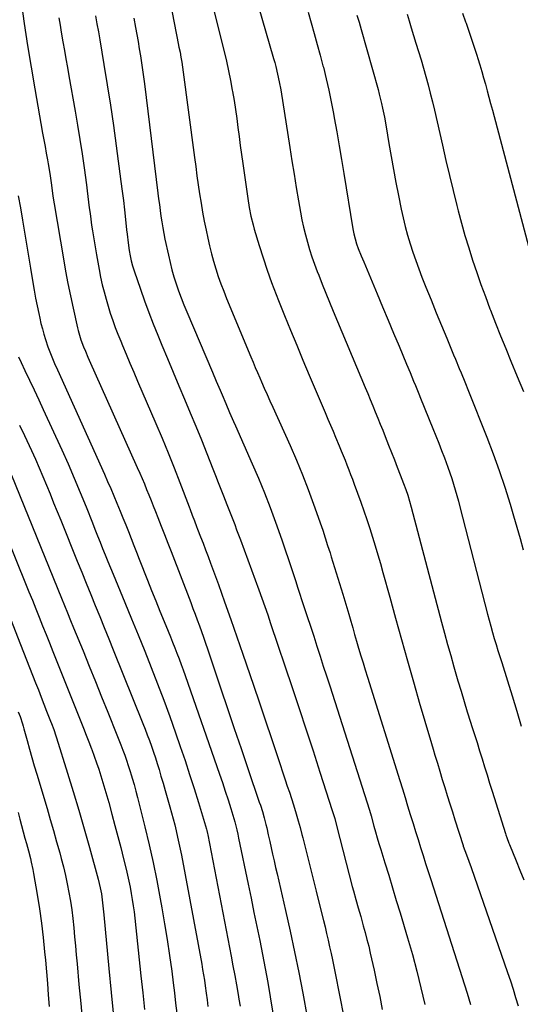
# Model space of a CAD drawing. Units: inches. Extents: x 1926622 to 1931934, y 432374 to 437702.
# Drawn here: x 1930288 to 1930539, y 436197 to 436690 of the extents above; entities that cross this region are included whole.
import ezdxf

# ---------------------------------------------------------------- set-up
doc = ezdxf.new("R2010")
doc.units = ezdxf.units.IN
doc.header["$MEASUREMENT"] = 0
doc.layers.add('7', color=7, linetype='Continuous')
doc.layers.add('8', color=7, linetype='Continuous')

msp = doc.modelspace()

# ---------------------------------------------------------------- linework, layer by layer
at = {"layer": '7', "color": 18}
for points in [[(1930288.36, 436699.38, 1844), (1930289.94, 436688.44, 1844), (1930291.6, 436677.51, 1844), (1930293.39, 436666.6, 1844), (1930295.26, 436655.71, 1844), (1930299.22, 436633.48, 1844), (1930299.82, 436630.13, 1844), (1930300.41, 436626.78, 1844), (1930301.01, 436623.43, 1844), (1930301.61, 436620.08, 1844), (1930301.97, 436618.11, 1844), (1930302.76, 436613.37, 1844), (1930303.46, 436608.61, 1844), (1930303.97, 436604.81, 1844), (1930304.36, 436601.92, 1844), (1930304.93, 436598.08, 1844), (1930309.6, 436570.51, 1844), (1930310.71, 436564.29, 1844), (1930311.88, 436558.08, 1844), (1930313.14, 436551.89, 1844), (1930314.47, 436545.72, 1844), (1930316.69, 436535.83, 1844), (1930316.98, 436534.61, 1844), (1930317.63, 436532.2, 1844), (1930318.39, 436529.82, 1844), (1930319.72, 436526.31, 1844), (1930320.64, 436524.13, 1844), (1930321.93, 436521.16, 1844), (1930322.59, 436519.67, 1844), (1930346.7, 436465.83, 1844), (1930347.91, 436463.1, 1844), (1930349.09, 436460.37, 1844), (1930350.26, 436457.63, 1844), (1930351.41, 436454.87, 1844), (1930352.53, 436452.12, 1844), (1930353.65, 436449.35, 1844), (1930354.75, 436446.58, 1844), (1930355.84, 436443.81, 1844), (1930357, 436440.81, 1844), (1930358.67, 436436.53, 1844), (1930360.33, 436432.25, 1844), (1930361.99, 436427.97, 1844), (1930363.64, 436423.69, 1844), (1930373.55, 436398.1, 1844), (1930374.65, 436395.22, 1844), (1930375.74, 436392.34, 1844), (1930376.8, 436389.45, 1844), (1930377.85, 436386.56, 1844), (1930378.88, 436383.66, 1844), (1930379.9, 436380.75, 1844), (1930380.91, 436377.84, 1844), (1930381.9, 436374.93, 1844), (1930388.63, 436354.97, 1844), (1930392.01, 436344.96, 1844), (1930395.4, 436334.95, 1844), (1930398.8, 436324.95, 1844), (1930402.2, 436314.94, 1844), (1930407.94, 436298.1, 1844), (1930408.47, 436296.52, 1844), (1930409.48, 436293.33, 1844), (1930410.42, 436290.12, 1844), (1930411.26, 436286.89, 1844), (1930411.67, 436285.13, 1844), (1930412.42, 436281.74, 1844), (1930413.18, 436278.35, 1844), (1930413.89, 436275.18, 1844), (1930414.63, 436271.9, 1844), (1930415.37, 436268.63, 1844), (1930416.12, 436265.35, 1844), (1930416.88, 436262.08, 1844), (1930421.11, 436243.74, 1844), (1930423.43, 436233.42, 1844), (1930425.66, 436223.09, 1844), (1930427.76, 436212.72, 1844), (1930429.77, 436202.34, 1844), (1930432.04, 436190.26, 1844)], [(1930363.29, 436699.17, 1836), (1930366.16, 436683.7, 1836), (1930366.69, 436681.11, 1836), (1930367.64, 436676.71, 1836), (1930368.15, 436674.18, 1836), (1930368.62, 436671.65, 1836), (1930369.03, 436669.1, 1836), (1930369.4, 436666.55, 1836), (1930375.42, 436621.35, 1836), (1930376.04, 436616.78, 1836), (1930376.67, 436612.2, 1836), (1930377.33, 436607.63, 1836), (1930378, 436603.06, 1836), (1930378.71, 436598.5, 1836), (1930379.48, 436593.95, 1836), (1930380.33, 436589.41, 1836), (1930381.23, 436584.88, 1836), (1930382.08, 436580.82, 1836), (1930382.94, 436576.94, 1836), (1930383.89, 436573.09, 1836), (1930384.95, 436569.27, 1836), (1930386.08, 436565.46, 1836), (1930387.33, 436561.69, 1836), (1930388.64, 436557.95, 1836), (1930390.06, 436554.24, 1836), (1930391.54, 436550.55, 1836), (1930403.74, 436521.36, 1836), (1930404.85, 436518.72, 1836), (1930405.95, 436516.09, 1836), (1930407.07, 436513.45, 1836), (1930408.18, 436510.82, 1836), (1930409.06, 436508.75, 1836), (1930410.43, 436505.57, 1836), (1930411.85, 436502.41, 1836), (1930413.28, 436499.25, 1836), (1930414.7, 436496.1, 1836), (1930423.37, 436476.82, 1836), (1930426.53, 436469.56, 1836), (1930429.57, 436462.25, 1836), (1930432.43, 436454.86, 1836), (1930435.16, 436447.43, 1836), (1930439.12, 436436.25, 1836), (1930439.77, 436434.37, 1836), (1930441.03, 436430.59, 1836), (1930442.24, 436426.8, 1836), (1930443.43, 436423, 1836), (1930444.02, 436421.1, 1836), (1930449.84, 436402.38, 1836), (1930450.87, 436399.02, 1836), (1930451.89, 436395.65, 1836), (1930452.88, 436392.27, 1836), (1930453.85, 436388.89, 1836), (1930454.82, 436385.5, 1836), (1930455.79, 436382.12, 1836), (1930456.77, 436378.74, 1836), (1930457.76, 436375.36, 1836), (1930458.93, 436371.44, 1836), (1930460, 436367.89, 1836), (1930461.08, 436364.34, 1836), (1930462.19, 436360.79, 1836), (1930478.43, 436308.95, 1836), (1930479.76, 436304.69, 1836), (1930481.09, 436300.43, 1836), (1930482.4, 436296.16, 1836), (1930483.72, 436291.9, 1836), (1930483.86, 436291.44, 1836), (1930485.1, 436287.4, 1836), (1930486.35, 436283.37, 1836), (1930487.61, 436279.34, 1836), (1930488.87, 436275.32, 1836), (1930490.14, 436271.29, 1836), (1930491.42, 436267.27, 1836), (1930492.7, 436263.25, 1836), (1930493.98, 436259.23, 1836), (1930512.28, 436202.23, 1836), (1930513.14, 436199.42, 1836), (1930513.94, 436196.6, 1836)], [(1930407.43, 436697.48, 1832), (1930415.14, 436670.91, 1832), (1930415.68, 436668.98, 1832), (1930416.2, 436667.03, 1832), (1930417.15, 436663.12, 1832), (1930417.98, 436659.18, 1832), (1930418.67, 436655.21, 1832), (1930423.21, 436626.25, 1832), (1930424.28, 436619.58, 1832), (1930425.37, 436612.92, 1832), (1930426.49, 436606.26, 1832), (1930427.64, 436599.61, 1832), (1930428.63, 436593.94, 1832), (1930429.36, 436590.14, 1832), (1930430.16, 436586.35, 1832), (1930431.08, 436582.59, 1832), (1930432.07, 436578.84, 1832), (1930433.18, 436575.13, 1832), (1930434.36, 436571.44, 1832), (1930435.65, 436567.79, 1832), (1930437.01, 436564.16, 1832), (1930437.74, 436562.32, 1832), (1930439.54, 436557.79, 1832), (1930441.36, 436553.28, 1832), (1930443.21, 436548.77, 1832), (1930445.07, 436544.27, 1832), (1930461.1, 436506.05, 1832), (1930462.38, 436502.98, 1832), (1930463.65, 436499.91, 1832), (1930464.91, 436496.84, 1832), (1930466.16, 436493.76, 1832), (1930467.4, 436490.68, 1832), (1930468.64, 436487.59, 1832), (1930469.87, 436484.51, 1832), (1930471.1, 436481.42, 1832), (1930472.85, 436477.01, 1832), (1930474.3, 436473.33, 1832), (1930475.75, 436469.65, 1832), (1930477.19, 436465.96, 1832), (1930478.63, 436462.27, 1832), (1930480.36, 436457.79, 1832), (1930481.44, 436454.87, 1832), (1930482.42, 436451.93, 1832), (1930483.33, 436448.96, 1832), (1930484.15, 436445.97, 1832), (1930499.37, 436388.36, 1832), (1930500.88, 436382.74, 1832), (1930502.41, 436377.13, 1832), (1930503.99, 436371.53, 1832), (1930505.6, 436365.94, 1832), (1930507.65, 436358.91, 1832), (1930509.19, 436353.73, 1832), (1930510.74, 436348.56, 1832), (1930512.33, 436343.4, 1832), (1930513.95, 436338.24, 1832), (1930514.64, 436336.05, 1832), (1930515.93, 436331.99, 1832), (1930517.2, 436327.94, 1832), (1930518.48, 436323.88, 1832), (1930519.75, 436319.82, 1832), (1930521.01, 436315.77, 1832), (1930522.28, 436311.71, 1832), (1930523.54, 436307.65, 1832), (1930524.81, 436303.59, 1832), (1930531.44, 436282.34, 1832), (1930531.66, 436281.64, 1832), (1930532.13, 436280.26, 1832), (1930533.16, 436277.53, 1832), (1930533.43, 436276.85, 1832), (1930536.78, 436268.66, 1832), (1930538.72, 436263.89, 1832), (1930540.64, 436259.11, 1832)], [(1930385.25, 436694.39, 1834), (1930390.27, 436674.48, 1834), (1930391.42, 436669.67, 1834), (1930392.5, 436664.84, 1834), (1930393.47, 436659.99, 1834), (1930394.37, 436655.13, 1834), (1930394.51, 436654.34, 1834), (1930395.25, 436649.86, 1834), (1930395.96, 436645.36, 1834), (1930396.61, 436640.86, 1834), (1930397.22, 436636.36, 1834), (1930397.8, 436631.84, 1834), (1930398.4, 436627.34, 1834), (1930399.02, 436622.83, 1834), (1930399.64, 436618.32, 1834), (1930401.79, 436603.02, 1834), (1930402.12, 436600.78, 1834), (1930402.87, 436596.31, 1834), (1930403.75, 436591.87, 1834), (1930404.83, 436587.48, 1834), (1930405.45, 436585.3, 1834), (1930407.9, 436577.18, 1834), (1930409.85, 436570.98, 1834), (1930411.91, 436564.82, 1834), (1930414.12, 436558.71, 1834), (1930416.44, 436552.64, 1834), (1930417.62, 436549.68, 1834), (1930420.62, 436542.16, 1834), (1930423.66, 436534.66, 1834), (1930426.75, 436527.17, 1834), (1930429.86, 436519.7, 1834), (1930433.04, 436512.13, 1834), (1930435.02, 436507.44, 1834), (1930437, 436502.75, 1834), (1930438.99, 436498.07, 1834), (1930440.98, 436493.39, 1834), (1930442.39, 436490.07, 1834), (1930443.68, 436487.05, 1834), (1930444.97, 436484.03, 1834), (1930446.25, 436481, 1834), (1930448.09, 436476.66, 1834), (1930449.08, 436474.29, 1834), (1930450.05, 436471.92, 1834), (1930451, 436469.53, 1834), (1930451.94, 436467.14, 1834), (1930452.85, 436464.74, 1834), (1930453.76, 436462.34, 1834), (1930454.65, 436459.94, 1834), (1930455.54, 436457.53, 1834), (1930458.84, 436448.44, 1834), (1930460.39, 436444.09, 1834), (1930461.9, 436439.73, 1834), (1930463.35, 436435.35, 1834), (1930464.77, 436430.96, 1834), (1930466.14, 436426.55, 1834), (1930467.47, 436422.13, 1834), (1930468.74, 436417.69, 1834), (1930469.99, 436413.25, 1834), (1930473.37, 436400.88, 1834), (1930476.3, 436390.24, 1834), (1930479.26, 436379.62, 1834), (1930482.26, 436369.01, 1834), (1930485.28, 436358.4, 1834), (1930488.55, 436347.03, 1834), (1930490.17, 436341.44, 1834), (1930491.81, 436335.84, 1834), (1930493.47, 436330.26, 1834), (1930495.14, 436324.68, 1834), (1930496.06, 436321.65, 1834), (1930497.29, 436317.59, 1834), (1930498.53, 436313.53, 1834), (1930499.77, 436309.47, 1834), (1930501.02, 436305.41, 1834), (1930502.28, 436301.35, 1834), (1930503.55, 436297.3, 1834), (1930504.83, 436293.25, 1834), (1930506.11, 436289.2, 1834), (1930510.23, 436276.28, 1834), (1930510.3, 436276.05, 1834), (1930511.94, 436271.73, 1834), (1930513.13, 436268.55, 1834), (1930514.26, 436265.35, 1834), (1930532.54, 436212.61, 1834), (1930533.94, 436208.47, 1834), (1930535.29, 436204.31, 1834), (1930536.59, 436200.14, 1834), (1930537.84, 436195.96, 1834)], [(1930456.95, 436692.67, 1828), (1930458.01, 436689.11, 1828), (1930458.52, 436687.33, 1828), (1930459.03, 436685.54, 1828), (1930467.52, 436655.37, 1828), (1930468.14, 436653.07, 1828), (1930469.28, 436648.45, 1828), (1930469.8, 436646.13, 1828), (1930470.74, 436641.46, 1828), (1930471.57, 436636.77, 1828), (1930472.97, 436628.35, 1828), (1930474.09, 436621.8, 1828), (1930475.27, 436615.26, 1828), (1930476.51, 436608.73, 1828), (1930477.8, 436602.21, 1828), (1930479.19, 436595.41, 1828), (1930480.15, 436591.05, 1828), (1930481.19, 436586.7, 1828), (1930482.36, 436582.39, 1828), (1930483.61, 436578.1, 1828), (1930484.98, 436573.85, 1828), (1930486.42, 436569.61, 1828), (1930487.96, 436565.42, 1828), (1930489.57, 436561.25, 1828), (1930491.54, 436556.33, 1828), (1930494.12, 436549.9, 1828), (1930496.72, 436543.48, 1828), (1930499.35, 436537.07, 1828), (1930501.99, 436530.66, 1828), (1930505.4, 436522.41, 1828), (1930506.35, 436520.13, 1828), (1930508.25, 436515.59, 1828), (1930509.21, 436513.31, 1828), (1930511.1, 436508.76, 1828), (1930512.95, 436504.19, 1828), (1930522.08, 436481.13, 1828), (1930525.26, 436472.79, 1828), (1930528.29, 436464.41, 1828), (1930531.1, 436455.95, 1828), (1930533.77, 436447.43, 1828), (1930535.51, 436441.62, 1828), (1930537.17, 436435.97, 1828), (1930538.78, 436430.3, 1828), (1930540.33, 436424.62, 1828)], [(1930482.08, 436693.22, 1826), (1930483.13, 436689.81, 1826), (1930484.18, 436686.41, 1826), (1930486.57, 436678.72, 1826), (1930487.85, 436674.54, 1826), (1930489.1, 436670.36, 1826), (1930490.32, 436666.17, 1826), (1930491.52, 436661.97, 1826), (1930492.67, 436657.76, 1826), (1930493.77, 436653.54, 1826), (1930494.82, 436649.31, 1826), (1930495.82, 436645.06, 1826), (1930499.83, 436627.43, 1826), (1930501.59, 436619.85, 1826), (1930503.38, 436612.28, 1826), (1930505.23, 436604.72, 1826), (1930507.12, 436597.18, 1826), (1930507.77, 436594.62, 1826), (1930509.43, 436588.38, 1826), (1930511.17, 436582.16, 1826), (1930513.04, 436575.98, 1826), (1930515, 436569.82, 1826), (1930517.07, 436563.7, 1826), (1930519.19, 436557.6, 1826), (1930521.41, 436551.54, 1826), (1930523.7, 436545.49, 1826), (1930524, 436544.72, 1826), (1930526.5, 436538.32, 1826), (1930529.03, 436531.92, 1826), (1930531.61, 436525.55, 1826), (1930534.22, 436519.19, 1826), (1930537.41, 436511.5, 1826), (1930540.52, 436503.95, 1826)], [(1930509.96, 436693.61, 1824), (1930511.47, 436689.31, 1824), (1930511.68, 436688.72, 1824), (1930513.08, 436684.71, 1824), (1930514.45, 436680.69, 1824), (1930515.79, 436676.65, 1824), (1930517.09, 436672.61, 1824), (1930517.63, 436670.91, 1824), (1930518.63, 436667.7, 1824), (1930519.6, 436664.49, 1824), (1930520.52, 436661.27, 1824), (1930521.42, 436658.04, 1824), (1930522.3, 436654.8, 1824), (1930523.17, 436651.56, 1824), (1930524.03, 436648.32, 1824), (1930524.9, 436645.08, 1824), (1930545.32, 436568.01, 1824)], [(1930307.39, 436691.41, 1842), (1930307.96, 436687.74, 1842), (1930308.56, 436684.08, 1842), (1930309.4, 436679.25, 1842), (1930310.15, 436675, 1842), (1930310.9, 436670.76, 1842), (1930311.65, 436666.52, 1842), (1930312.4, 436662.28, 1842), (1930315.54, 436644.59, 1842), (1930316.76, 436637.48, 1842), (1930317.91, 436630.36, 1842), (1930318.98, 436623.23, 1842), (1930320, 436616.09, 1842), (1930321.16, 436607.54, 1842), (1930321.54, 436604.67, 1842), (1930321.92, 436601.8, 1842), (1930322.28, 436598.93, 1842), (1930322.63, 436596.05, 1842), (1930323, 436593.18, 1842), (1930323.39, 436590.32, 1842), (1930323.81, 436587.45, 1842), (1930324.25, 436584.59, 1842), (1930326.19, 436572.55, 1842), (1930326.84, 436568.81, 1842), (1930327.53, 436565.08, 1842), (1930328.3, 436561.37, 1842), (1930329.15, 436557.53, 1842), (1930330.05, 436553.91, 1842), (1930331.01, 436550.31, 1842), (1930332.06, 436546.74, 1842), (1930333.18, 436543.18, 1842), (1930334.38, 436539.65, 1842), (1930335.65, 436536.14, 1842), (1930336.99, 436532.67, 1842), (1930338.39, 436529.21, 1842), (1930339.26, 436527.12, 1842), (1930341.14, 436522.64, 1842), (1930343.04, 436518.16, 1842), (1930344.95, 436513.68, 1842), (1930346.87, 436509.22, 1842), (1930356.08, 436487.88, 1842), (1930359.19, 436480.53, 1842), (1930362.24, 436473.16, 1842), (1930365.2, 436465.75, 1842), (1930368.1, 436458.31, 1842), (1930372.72, 436446.21, 1842), (1930373.25, 436444.8, 1842), (1930374.31, 436441.99, 1842), (1930375.37, 436439.17, 1842), (1930376.44, 436436.36, 1842), (1930376.98, 436434.96, 1842), (1930378.45, 436431.17, 1842), (1930379.72, 436427.87, 1842), (1930380.98, 436424.56, 1842), (1930382.22, 436421.25, 1842), (1930383.45, 436417.94, 1842), (1930387.39, 436407.17, 1842), (1930390.55, 436398.46, 1842), (1930393.67, 436389.73, 1842), (1930396.72, 436380.98, 1842), (1930399.74, 436372.22, 1842), (1930405.01, 436356.73, 1842), (1930408.04, 436347.79, 1842), (1930411.06, 436338.85, 1842), (1930414.07, 436329.9, 1842), (1930417.07, 436320.95, 1842), (1930420.97, 436309.27, 1842), (1930422.01, 436306.15, 1842), (1930423.03, 436303.03, 1842), (1930424.03, 436299.9, 1842), (1930425.03, 436296.76, 1842), (1930426.45, 436292.2, 1842), (1930427.45, 436288.76, 1842), (1930428.4, 436285.3, 1842), (1930429.31, 436281.83, 1842), (1930429.76, 436280.1, 1842), (1930431.97, 436271.49, 1842), (1930433.51, 436265.45, 1842), (1930435.04, 436259.41, 1842), (1930436.55, 436253.36, 1842), (1930438.05, 436247.31, 1842), (1930440.15, 436238.78, 1842), (1930440.95, 436235.48, 1842), (1930441.73, 436232.18, 1842), (1930442.49, 436228.87, 1842), (1930443.23, 436225.56, 1842), (1930443.95, 436222.24, 1842), (1930444.66, 436218.93, 1842), (1930445.35, 436215.6, 1842), (1930446.02, 436212.28, 1842), (1930452.62, 436179.25, 1842)], [(1930344.97, 436691.21, 1838), (1930345.84, 436686.42, 1838), (1930346.46, 436682.91, 1838), (1930347.07, 436679.4, 1838), (1930347.66, 436675.88, 1838), (1930348.24, 436672.37, 1838), (1930348.79, 436668.84, 1838), (1930349.31, 436665.32, 1838), (1930349.79, 436661.78, 1838), (1930350.25, 436658.25, 1838), (1930357.05, 436603.49, 1838), (1930357.42, 436600.59, 1838), (1930357.8, 436597.69, 1838), (1930358.19, 436594.79, 1838), (1930358.58, 436591.89, 1838), (1930359.02, 436589, 1838), (1930359.5, 436586.12, 1838), (1930360.03, 436583.25, 1838), (1930360.61, 436580.38, 1838), (1930362.32, 436572.28, 1838), (1930363.15, 436568.65, 1838), (1930364.07, 436565.05, 1838), (1930365.1, 436561.47, 1838), (1930366.22, 436557.92, 1838), (1930367.44, 436554.4, 1838), (1930368.71, 436550.9, 1838), (1930370.08, 436547.44, 1838), (1930371.5, 436543.99, 1838), (1930384.42, 436513.74, 1838), (1930386.35, 436509.2, 1838), (1930388.27, 436504.65, 1838), (1930389.25, 436502.34, 1838), (1930391.15, 436497.89, 1838), (1930393.07, 436493.45, 1838), (1930395.01, 436489.02, 1838), (1930395.98, 436486.81, 1838), (1930404.4, 436467.76, 1838), (1930407.51, 436460.52, 1838), (1930410.51, 436453.23, 1838), (1930413.35, 436445.88, 1838), (1930416.08, 436438.49, 1838), (1930419.28, 436429.52, 1838), (1930420.32, 436426.58, 1838), (1930421.33, 436423.62, 1838), (1930422.32, 436420.66, 1838), (1930423.3, 436417.7, 1838), (1930424.26, 436414.73, 1838), (1930425.22, 436411.76, 1838), (1930426.2, 436408.79, 1838), (1930427.17, 436405.82, 1838), (1930430.35, 436396.17, 1838), (1930431.98, 436391.2, 1838), (1930433.61, 436386.23, 1838), (1930435.23, 436381.25, 1838), (1930436.85, 436376.28, 1838), (1930438.46, 436371.3, 1838), (1930440.07, 436366.32, 1838), (1930441.67, 436361.34, 1838), (1930443.27, 436356.36, 1838), (1930463.25, 436293.97, 1838), (1930464.05, 436291.23, 1838), (1930465.46, 436286.04, 1838), (1930466.28, 436283.1, 1838), (1930467.12, 436280.17, 1838), (1930467.98, 436277.25, 1838), (1930468.87, 436274.34, 1838), (1930470.95, 436267.64, 1838), (1930472.89, 436261.37, 1838), (1930474.81, 436255.11, 1838), (1930476.71, 436248.83, 1838), (1930478.6, 436242.55, 1838), (1930482.37, 436229.95, 1838), (1930484.75, 436221.67, 1838), (1930487.01, 436213.36, 1838), (1930489.08, 436205, 1838), (1930491.03, 436196.61, 1838)], [(1930286.98, 436602.03, 1846), (1930288.08, 436596.01, 1846), (1930289.13, 436589.97, 1846), (1930290.13, 436583.93, 1846), (1930291.12, 436577.88, 1846), (1930292.1, 436571.83, 1846), (1930293.08, 436565.79, 1846), (1930294.24, 436558.62, 1846), (1930294.9, 436554.72, 1846), (1930295.61, 436550.83, 1846), (1930296.39, 436546.95, 1846), (1930297.22, 436543.08, 1846), (1930297.72, 436540.83, 1846), (1930298.37, 436538.1, 1846), (1930299.06, 436535.39, 1846), (1930299.84, 436532.69, 1846), (1930300.66, 436530, 1846), (1930301.86, 436526.37, 1846), (1930303.12, 436523.03, 1846), (1930303.8, 436521.38, 1846), (1930305.22, 436518.1, 1846), (1930306.67, 436514.84, 1846), (1930330.22, 436462.56, 1846), (1930331.84, 436458.93, 1846), (1930333.43, 436455.28, 1846), (1930334.98, 436451.62, 1846), (1930336.52, 436447.96, 1846), (1930338.13, 436444.03, 1846), (1930339.51, 436440.59, 1846), (1930340.88, 436437.15, 1846), (1930342.24, 436433.7, 1846), (1930343.58, 436430.25, 1846), (1930344.94, 436426.81, 1846), (1930346.29, 436423.36, 1846), (1930347.66, 436419.92, 1846), (1930351.82, 436409.41, 1846), (1930353.9, 436404.2, 1846), (1930355.99, 436399, 1846), (1930358.09, 436393.8, 1846), (1930360.21, 436388.61, 1846), (1930362.21, 436383.72, 1846), (1930363.33, 436380.97, 1846), (1930364.44, 436378.22, 1846), (1930365.53, 436375.46, 1846), (1930366.61, 436372.7, 1846), (1930367.67, 436369.93, 1846), (1930368.7, 436367.16, 1846), (1930369.72, 436364.37, 1846), (1930370.71, 436361.58, 1846), (1930387.96, 436312.15, 1846), (1930389.43, 436307.85, 1846), (1930390.87, 436303.53, 1846), (1930392.25, 436299.2, 1846), (1930393.59, 436294.85, 1846), (1930395.62, 436288.14, 1846), (1930396.69, 436284.11, 1846), (1930397.14, 436282.08, 1846), (1930397.36, 436281.06, 1846), (1930397.57, 436280.04, 1846), (1930402.34, 436256.87, 1846), (1930403.78, 436249.84, 1846), (1930405.23, 436242.81, 1846), (1930406.69, 436235.78, 1846), (1930408.14, 436228.75, 1846), (1930409.56, 436221.71, 1846), (1930410.91, 436214.66, 1846), (1930412.18, 436207.59, 1846), (1930413.4, 436200.51, 1846), (1930417.12, 436177.99, 1846)], [(1930287.04, 436521.38, 1848), (1930288.37, 436518.51, 1848), (1930290.33, 436514.49, 1848), (1930292.67, 436509.63, 1848), (1930294.99, 436504.76, 1848), (1930297.28, 436499.87, 1848), (1930299.54, 436494.97, 1848), (1930308.76, 436474.79, 1848), (1930311.94, 436467.69, 1848), (1930315.05, 436460.55, 1848), (1930318.05, 436453.36, 1848), (1930320.98, 436446.15, 1848), (1930324.17, 436438.11, 1848), (1930325.45, 436434.89, 1848), (1930326.73, 436431.67, 1848), (1930328.01, 436428.45, 1848), (1930329.29, 436425.23, 1848), (1930330.59, 436422.02, 1848), (1930331.89, 436418.81, 1848), (1930333.21, 436415.6, 1848), (1930334.53, 436412.4, 1848), (1930340.5, 436398.11, 1848), (1930343.85, 436390.01, 1848), (1930347.18, 436381.89, 1848), (1930350.46, 436373.76, 1848), (1930353.71, 436365.61, 1848), (1930356.88, 436357.44, 1848), (1930359.99, 436349.24, 1848), (1930363, 436341, 1848), (1930365.93, 436332.74, 1848), (1930368.28, 436326, 1848), (1930370.67, 436319.02, 1848), (1930372.98, 436312.01, 1848), (1930375.21, 436304.98, 1848), (1930377.37, 436297.92, 1848), (1930381.39, 436284.44, 1848), (1930381.58, 436283.77, 1848), (1930381.9, 436282.42, 1848), (1930382.04, 436281.74, 1848), (1930393.78, 436220.79, 1848), (1930394.71, 436216, 1848), (1930395.64, 436211.21, 1848), (1930396.54, 436206.42, 1848), (1930397.36, 436201.62, 1848), (1930397.74, 436199.29, 1848), (1930398.3, 436195.72, 1848)], [(1930268.56, 436462.27, 1854), (1930292.32, 436403.56, 1854), (1930294.04, 436399.29, 1854), (1930295.77, 436395.02, 1854), (1930297.49, 436390.75, 1854), (1930299.2, 436386.48, 1854), (1930300.92, 436382.21, 1854), (1930302.63, 436377.94, 1854), (1930304.34, 436373.67, 1854), (1930306.06, 436369.4, 1854), (1930318.42, 436338.53, 1854), (1930319.77, 436335.11, 1854), (1930321.12, 436331.67, 1854), (1930322.44, 436328.23, 1854), (1930323.74, 436324.78, 1854), (1930323.88, 436324.4, 1854), (1930325.08, 436321.13, 1854), (1930326.24, 436317.85, 1854), (1930327.35, 436314.55, 1854), (1930328.42, 436311.24, 1854), (1930329.46, 436307.92, 1854), (1930330.46, 436304.59, 1854), (1930331.43, 436301.25, 1854), (1930332.38, 436297.9, 1854), (1930333.99, 436292.01, 1854), (1930335.5, 436286.44, 1854), (1930336.98, 436280.86, 1854), (1930338.42, 436275.27, 1854), (1930339.83, 436269.67, 1854), (1930341.1, 436264.54, 1854), (1930341.82, 436261.5, 1854), (1930342.49, 436258.44, 1854), (1930343.11, 436255.38, 1854), (1930343.68, 436252.3, 1854), (1930344.19, 436249.21, 1854), (1930344.66, 436246.12, 1854), (1930345.06, 436243.02, 1854), (1930345.43, 436239.91, 1854), (1930348.54, 436211, 1854), (1930349.45, 436202.51, 1854), (1930350.37, 436194.01, 1854)], [(1930283.58, 436462.08, 1852), (1930308.66, 436400.42, 1852), (1930310.17, 436396.69, 1852), (1930311.7, 436392.96, 1852), (1930313.22, 436389.23, 1852), (1930314.74, 436385.5, 1852), (1930319.47, 436373.88, 1852), (1930322.59, 436366.2, 1852), (1930325.7, 436358.52, 1852), (1930328.81, 436350.84, 1852), (1930331.91, 436343.15, 1852), (1930336.48, 436331.82, 1852), (1930337.48, 436329.29, 1852), (1930338.47, 436326.74, 1852), (1930339.43, 436324.19, 1852), (1930340.38, 436321.63, 1852), (1930341.29, 436319.06, 1852), (1930342.17, 436316.48, 1852), (1930343.01, 436313.88, 1852), (1930343.81, 436311.27, 1852), (1930344.17, 436310.07, 1852), (1930345.11, 436306.85, 1852), (1930346.01, 436303.62, 1852), (1930346.86, 436300.38, 1852), (1930347.69, 436297.12, 1852), (1930350.47, 436285.72, 1852), (1930352.59, 436276.74, 1852), (1930354.6, 436267.74, 1852), (1930356.45, 436258.71, 1852), (1930358.2, 436249.65, 1852), (1930359.07, 436244.99, 1852), (1930360.45, 436237.08, 1852), (1930361.75, 436229.16, 1852), (1930362.9, 436221.22, 1852), (1930363.97, 436213.26, 1852), (1930364.69, 436207.47, 1852), (1930365.31, 436202.39, 1852), (1930365.92, 436197.32, 1852), (1930366.51, 436192.25, 1852)], [(1930283.09, 436390.01, 1856), (1930288.14, 436377.13, 1856), (1930295.66, 436357.87, 1856), (1930297.05, 436354.31, 1856), (1930298.44, 436350.76, 1856), (1930299.83, 436347.21, 1856), (1930301.23, 436343.66, 1856), (1930303.21, 436338.61, 1856), (1930303.61, 436337.58, 1856), (1930304.78, 436334.48, 1856), (1930305.85, 436331.35, 1856), (1930306.19, 436330.3, 1856), (1930311.67, 436312.67, 1856), (1930314.52, 436303.36, 1856), (1930317.31, 436294.03, 1856), (1930320.02, 436284.67, 1856), (1930322.67, 436275.3, 1856), (1930327.09, 436259.43, 1856), (1930328.15, 436255.05, 1856), (1930328.7, 436252.1, 1856), (1930329.14, 436249.13, 1856), (1930329.47, 436246.06, 1856), (1930329.78, 436243.02, 1856), (1930329.93, 436241.49, 1856), (1930332.49, 436214.59, 1856), (1930333.64, 436202.64, 1856), (1930334.82, 436190.7, 1856)], [(1930287, 436343.42, 1858), (1930287.87, 436341, 1858), (1930289.06, 436337.33, 1858), (1930289.43, 436336.1, 1858), (1930289.78, 436334.86, 1858), (1930291.43, 436328.91, 1858), (1930292.61, 436324.7, 1858), (1930293.81, 436320.5, 1858), (1930295.03, 436316.3, 1858), (1930296.27, 436312.1, 1858), (1930301.4, 436294.94, 1858), (1930303.05, 436289.37, 1858), (1930304.66, 436283.79, 1858), (1930306.24, 436278.2, 1858), (1930307.78, 436272.6, 1858), (1930308.52, 436269.88, 1858), (1930309.62, 436265.62, 1858), (1930310.65, 436261.34, 1858), (1930311.56, 436257.04, 1858), (1930312.4, 436252.72, 1858), (1930313.12, 436248.38, 1858), (1930313.78, 436244.03, 1858), (1930314.33, 436239.67, 1858), (1930314.83, 436235.03, 1858), (1930315.26, 436230.51, 1858), (1930315.69, 436225.99, 1858), (1930316.1, 436221.47, 1858), (1930316.5, 436216.96, 1858), (1930317.41, 436206.68, 1858), (1930318.3, 436197.02, 1858), (1930319.23, 436187.37, 1858)]]:
    msp.add_polyline3d(points, dxfattribs=at)
at = {"layer": '8', "color": 18}
for points in [[(1930325.78, 436692.35, 1840), (1930326.48, 436688.37, 1840), (1930327.17, 436684.38, 1840), (1930327.86, 436680.4, 1840), (1930329.99, 436667.98, 1840), (1930331.67, 436657.78, 1840), (1930333.28, 436647.56, 1840), (1930334.77, 436637.33, 1840), (1930336.18, 436627.09, 1840), (1930338.52, 436609.23, 1840), (1930339.13, 436604.49, 1840), (1930339.71, 436599.75, 1840), (1930340.26, 436595, 1840), (1930340.79, 436590.25, 1840), (1930341.34, 436585.11, 1840), (1930341.59, 436582.93, 1840), (1930342.14, 436578.58, 1840), (1930342.71, 436574.65, 1840), (1930343.15, 436572.08, 1840), (1930343.71, 436569.52, 1840), (1930344.38, 436567, 1840), (1930345.16, 436564.51, 1840), (1930348.29, 436555.28, 1840), (1930350.33, 436549.45, 1840), (1930352.46, 436543.64, 1840), (1930354.7, 436537.89, 1840), (1930357.01, 436532.16, 1840), (1930359.05, 436527.26, 1840), (1930361.89, 436520.46, 1840), (1930364.73, 436513.68, 1840), (1930367.58, 436506.89, 1840), (1930370.45, 436500.11, 1840), (1930373.29, 436493.32, 1840), (1930376.1, 436486.52, 1840), (1930378.86, 436479.7, 1840), (1930381.58, 436472.86, 1840), (1930384.59, 436465.23, 1840), (1930385.94, 436461.83, 1840), (1930387.29, 436458.42, 1840), (1930388.65, 436455.01, 1840), (1930390, 436451.61, 1840), (1930391.71, 436447.31, 1840), (1930392.7, 436444.79, 1840), (1930393.68, 436442.27, 1840), (1930394.66, 436439.75, 1840), (1930395.62, 436437.22, 1840), (1930396.58, 436434.69, 1840), (1930397.52, 436432.15, 1840), (1930398.46, 436429.61, 1840), (1930407.66, 436404.48, 1840), (1930409.18, 436400.3, 1840), (1930410.68, 436396.11, 1840), (1930412.15, 436391.91, 1840), (1930413.58, 436387.7, 1840), (1930424.38, 436355.6, 1840), (1930427.92, 436345.01, 1840), (1930431.43, 436334.4, 1840), (1930434.91, 436323.78, 1840), (1930438.35, 436313.15, 1840), (1930444.54, 436293.94, 1840), (1930445.78, 436289.81, 1840), (1930446.9, 436285.66, 1840), (1930454.61, 436255.69, 1840), (1930455.18, 436253.55, 1840), (1930456.35, 436249.29, 1840), (1930457.59, 436245.03, 1840), (1930458.82, 436240.78, 1840), (1930460.15, 436236.09, 1840), (1930461.09, 436232.67, 1840), (1930461.99, 436229.24, 1840), (1930462.84, 436225.8, 1840), (1930463.65, 436222.35, 1840), (1930465.58, 436213.77, 1840), (1930467.01, 436207.21, 1840), (1930468.38, 436200.64, 1840), (1930469.66, 436194.05, 1840)], [(1930432.4, 436694.11, 1830), (1930433.99, 436688.77, 1830), (1930435.55, 436683.42, 1830), (1930437.06, 436678.06, 1830), (1930438.5, 436672.69, 1830), (1930439.89, 436667.3, 1830), (1930440.08, 436666.58, 1830), (1930441.47, 436660.81, 1830), (1930442.79, 436655.02, 1830), (1930444, 436649.21, 1830), (1930445.13, 436643.38, 1830), (1930445.54, 436641.14, 1830), (1930446.8, 436634.18, 1830), (1930448.03, 436627.21, 1830), (1930449.23, 436620.23, 1830), (1930450.39, 436613.25, 1830), (1930454.94, 436585.58, 1830), (1930455.42, 436583.04, 1830), (1930456.03, 436580.53, 1830), (1930456.76, 436578.05, 1830), (1930457.64, 436575.62, 1830), (1930459.1, 436571.95, 1830), (1930460.35, 436568.93, 1830), (1930467.08, 436552.94, 1830), (1930469.84, 436546.36, 1830), (1930472.6, 436539.79, 1830), (1930475.36, 436533.21, 1830), (1930478.12, 436526.64, 1830), (1930481.85, 436517.74, 1830), (1930483.62, 436513.48, 1830), (1930485.38, 436509.21, 1830), (1930486.26, 436507.07, 1830), (1930488, 436502.79, 1830), (1930488.87, 436500.65, 1830), (1930495.02, 436485.47, 1830), (1930496.51, 436481.78, 1830), (1930497.98, 436478.08, 1830), (1930499.43, 436474.37, 1830), (1930500.87, 436470.66, 1830), (1930502.63, 436465.98, 1830), (1930503.62, 436463.19, 1830), (1930504.55, 436460.37, 1830), (1930505.45, 436457.54, 1830), (1930506.29, 436454.69, 1830), (1930507.11, 436451.83, 1830), (1930507.9, 436448.97, 1830), (1930508.65, 436446.1, 1830), (1930522.45, 436392.41, 1830), (1930523.26, 436389.34, 1830), (1930524.1, 436386.27, 1830), (1930524.97, 436383.21, 1830), (1930525.86, 436380.16, 1830), (1930526.78, 436377.12, 1830), (1930527.71, 436374.08, 1830), (1930528.65, 436371.04, 1830), (1930529.6, 436368.01, 1830), (1930532.49, 436358.92, 1830), (1930534.86, 436351.34, 1830), (1930537.18, 436343.74, 1830), (1930539.44, 436336.12, 1830)], [(1930287.66, 436487.02, 1850), (1930290.05, 436482, 1850), (1930293.61, 436474.34, 1850), (1930295.57, 436470.04, 1850), (1930297.49, 436465.71, 1850), (1930299.35, 436461.36, 1850), (1930301.16, 436456.99, 1850), (1930302.94, 436452.6, 1850), (1930304.72, 436448.22, 1850), (1930306.49, 436443.83, 1850), (1930308.26, 436439.45, 1850), (1930316.56, 436418.9, 1850), (1930318.81, 436413.34, 1850), (1930321.07, 436407.79, 1850), (1930323.34, 436402.23, 1850), (1930325.62, 436396.68, 1850), (1930327.9, 436391.13, 1850), (1930330.17, 436385.58, 1850), (1930332.42, 436380.02, 1850), (1930334.67, 436374.45, 1850), (1930349.5, 436337.58, 1850), (1930350.62, 436334.73, 1850), (1930351.72, 436331.87, 1850), (1930352.78, 436328.99, 1850), (1930353.82, 436326.1, 1850), (1930354.82, 436323.2, 1850), (1930355.79, 436320.3, 1850), (1930356.71, 436317.37, 1850), (1930357.61, 436314.44, 1850), (1930358.61, 436311.09, 1850), (1930359.67, 436307.53, 1850), (1930360.72, 436303.96, 1850), (1930361.75, 436300.4, 1850), (1930363.1, 436295.66, 1850), (1930363.93, 436292.66, 1850), (1930364.73, 436289.66, 1850), (1930365.5, 436286.64, 1850), (1930366.24, 436283.62, 1850), (1930366.94, 436280.59, 1850), (1930367.61, 436277.55, 1850), (1930368.23, 436274.51, 1850), (1930368.83, 436271.45, 1850), (1930379.03, 436216.81, 1850), (1930379.51, 436214.12, 1850), (1930379.97, 436211.43, 1850), (1930380.39, 436208.74, 1850), (1930380.78, 436206.04, 1850), (1930381.3, 436202.32, 1850), (1930381.73, 436198.96, 1850), (1930382.12, 436195.59, 1850)], [(1930286.85, 436292.8, 1860), (1930287.69, 436289.59, 1860), (1930288.55, 436286.39, 1860), (1930289.42, 436283.19, 1860), (1930290.3, 436280, 1860), (1930291.05, 436277.32, 1860), (1930292.07, 436273.61, 1860), (1930293.07, 436269.89, 1860), (1930293.53, 436268.02, 1860), (1930294.34, 436264.26, 1860), (1930294.69, 436262.37, 1860), (1930296.48, 436251.83, 1860), (1930297.61, 436244.65, 1860), (1930298.62, 436237.45, 1860), (1930299.47, 436230.23, 1860), (1930300.2, 436223, 1860), (1930300.57, 436218.8, 1860), (1930301.08, 436213.01, 1860), (1930301.58, 436207.21, 1860), (1930302.06, 436201.42, 1860), (1930302.53, 436195.62, 1860)]]:
    msp.add_polyline3d(points, dxfattribs=at)

doc.saveas('drawing.dxf')
